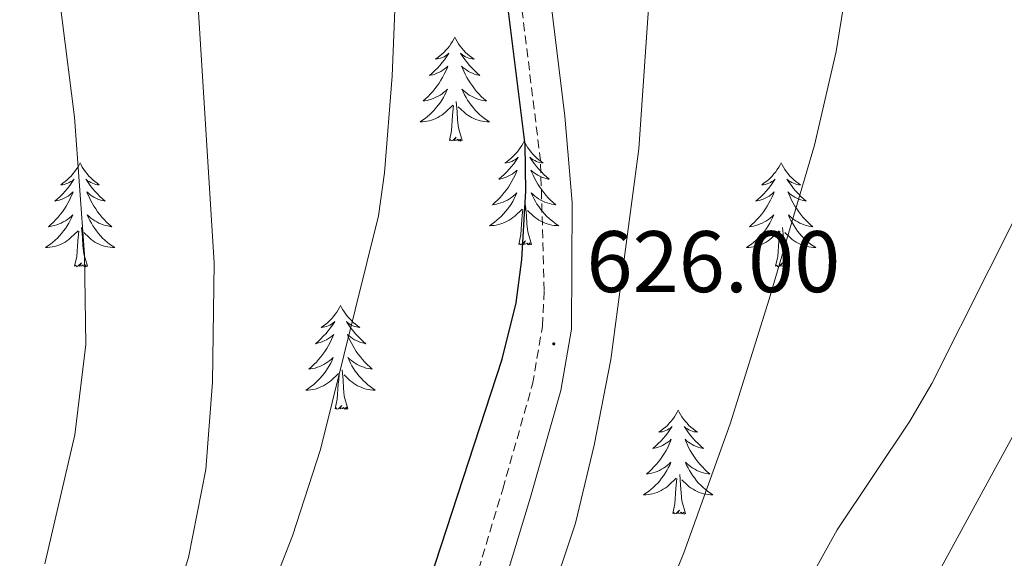
# Model space of a CAD drawing. Units: metres. Extents: x 634355 to 638867, y 4703888 to 4706945.
# Drawn here: x 635819 to 635932, y 4706344 to 4706406 of the extents above; entities that cross this region are included whole.
import ezdxf
from ezdxf.enums import TextEntityAlignment as Align

# ---------------------------------------------------------------- set-up
doc = ezdxf.new("R2010")
doc.units = ezdxf.units.M
doc.header["$MEASUREMENT"] = 0
doc.linetypes.add('TRAZOSX2', pattern=[1.5, 1, -0.5])
for name, color, linetype, lineweight in [('Carátula', 7, 'Continuous', 5), ('Level 21', 19, 'Continuous', 0), ('Level 36', 19, 'Continuous', 40), ('Level 4', 36, 'Continuous', 30), ('Level 41', 39, 'Continuous', 0), ('Level 5', 36, 'Continuous', 0), ('Level 7', 1, 'Continuous', 0)]:
    doc.layers.add(name, color=color, linetype=linetype, lineweight=lineweight)
doc.styles.add('Arial', font='ARIAL.TTF', dxfattribs={"height": 0.2})

# ---------------------------------------------------------------- blocks, each defined once
blk = doc.blocks.new('5PATER')
at = {"layer": 'Carátula', "linetype": 'Continuous', "lineweight": 5}
h = blk.add_hatch(color=250, dxfattribs=at)
edge = h.paths.add_edge_path()
edge.add_ellipse((0, 0), major_axis=(-1.33, -1.34), ratio=0.999422, start_angle=0, end_angle=360)

msp = doc.modelspace()

# ---------------------------------------------------------------- linework, layer by layer
at = {"layer": 'Level 21', "color": 19, "linetype": 'TRAZOSX2', "lineweight": 0}
msp.add_polyline3d([(635869.66, 4706335.35, 626.35), (635874.59, 4706351.79, 625.86), (635878.01, 4706363.83, 625.9), (635879.16, 4706370.5, 625.9), (635879.35, 4706374.58, 625.9), (635878.93, 4706389.44, 625.59), (635874.69, 4706423.99, 624.75), (635873.18, 4706439.7, 624.66), (635872.87, 4706451.66, 624.39), (635873.08, 4706456.63, 624.21), (635873.77, 4706460.61, 624.21), (635875.68, 4706465.08, 624.12), (635880.55, 4706472.27, 624.03)], dxfattribs=at)
at = {"layer": 'Level 21', "color": 19, "linetype": 'Continuous', "lineweight": 0}
msp.add_polyline3d([(635871.31, 4706329.56, 626.46), (635877.79, 4706350.86, 625.86), (635881.25, 4706363.09, 625.9), (635882.47, 4706370.14, 625.9), (635882.58, 4706384.69, 625.72), (635881.73, 4706394.6, 625.48), (635877.41, 4706429.94, 624.69), (635876.39, 4706441.64, 624.63), (635876.2, 4706451.64, 624.39), (635876.39, 4706456.27, 624.21), (635876.99, 4706459.66, 624.21), (635878.61, 4706463.48, 624.12), (635883.75, 4706470.93, 624.01)], dxfattribs=at)
at = {"layer": 'Level 36', "color": 92, "linetype": 'Continuous', "lineweight": 0}
for points in [[(635869.08, 4706403.64), (635868.97, 4706403.42), (635868.81, 4706403.15), (635868.64, 4706402.88), (635868.46, 4706402.63), (635868.27, 4706402.38), (635868.06, 4706402.14), (635867.84, 4706401.91), (635867.61, 4706401.7), (635867.37, 4706401.5), (635867.12, 4706401.3), (635866.86, 4706401.13), (635867.06, 4706401.15), (635867.26, 4706401.19), (635867.46, 4706401.24), (635867.66, 4706401.31), (635867.85, 4706401.4), (635868.03, 4706401.5), (635868.2, 4706401.61), (635868.41, 4706401.8), (635868.36, 4706401.73), (635868.13, 4706401.39), (635867.89, 4706401.05), (635867.63, 4706400.73), (635867.37, 4706400.41), (635867.09, 4706400.1), (635866.79, 4706399.81), (635866.49, 4706399.53), (635866.18, 4706399.26), (635866.3, 4706399.28), (635866.55, 4706399.34), (635866.79, 4706399.41), (635867.03, 4706399.5), (635867.26, 4706399.6), (635867.48, 4706399.72), (635867.7, 4706399.85), (635867.9, 4706400), (635868.1, 4706400.15), (635868.29, 4706400.32), (635868.2, 4706400.1), (635868.04, 4706399.74), (635867.87, 4706399.39), (635867.69, 4706399.04), (635867.49, 4706398.7), (635867.28, 4706398.37), (635867.05, 4706398.05), (635866.81, 4706397.73), (635866.56, 4706397.43), (635866.29, 4706397.14), (635866.02, 4706396.86), (635865.73, 4706396.59), (635865.44, 4706396.33), (635865.63, 4706396.36), (635865.9, 4706396.4), (635866.16, 4706396.46), (635866.42, 4706396.54), (635866.68, 4706396.64), (635866.92, 4706396.75), (635867.17, 4706396.87), (635867.4, 4706397.01), (635867.62, 4706397.16), (635867.84, 4706397.32), (635868.05, 4706397.5), (635868.24, 4706397.68), (635868.1, 4706397.36)], [(635869.08, 4706403.64), (635869.19, 4706403.42), (635869.34, 4706403.15), (635869.51, 4706402.88), (635869.69, 4706402.63), (635869.89, 4706402.38), (635870.09, 4706402.14), (635870.31, 4706401.91), (635870.54, 4706401.7), (635870.78, 4706401.5), (635871.03, 4706401.3), (635871.29, 4706401.13), (635871.09, 4706401.15), (635870.89, 4706401.19), (635870.69, 4706401.24), (635870.5, 4706401.31), (635870.31, 4706401.4), (635870.13, 4706401.5), (635869.95, 4706401.61), (635869.75, 4706401.8), (635869.79, 4706401.73), (635870.02, 4706401.39), (635870.26, 4706401.05), (635870.52, 4706400.73), (635870.79, 4706400.41), (635871.07, 4706400.1), (635871.36, 4706399.81), (635871.66, 4706399.53), (635871.97, 4706399.26), (635871.85, 4706399.28), (635871.61, 4706399.34), (635871.36, 4706399.41), (635871.13, 4706399.5), (635870.9, 4706399.6), (635870.67, 4706399.72), (635870.46, 4706399.85), (635870.25, 4706400), (635870.05, 4706400.15), (635869.87, 4706400.32), (635869.95, 4706400.1), (635870.11, 4706399.74), (635870.28, 4706399.39), (635870.47, 4706399.04), (635870.67, 4706398.7), (635870.88, 4706398.37), (635871.11, 4706398.05), (635871.34, 4706397.73), (635871.59, 4706397.43), (635871.86, 4706397.14), (635872.13, 4706396.86), (635872.42, 4706396.59), (635872.72, 4706396.33), (635872.52, 4706396.36), (635872.25, 4706396.4), (635871.99, 4706396.46), (635871.73, 4706396.54), (635871.48, 4706396.64), (635871.23, 4706396.75), (635870.99, 4706396.87), (635870.75, 4706397.01), (635870.53, 4706397.16), (635870.31, 4706397.32), (635870.11, 4706397.5), (635869.91, 4706397.68), (635870.05, 4706397.36)], [(635868.1, 4706397.36), (635867.95, 4706397.04), (635867.78, 4706396.72), (635867.59, 4706396.42), (635867.4, 4706396.12), (635867.19, 4706395.83), (635866.96, 4706395.56), (635866.73, 4706395.29), (635866.48, 4706395.03), (635866.22, 4706394.78), (635865.95, 4706394.55), (635865.68, 4706394.33), (635865.39, 4706394.12), (635865.1, 4706393.93), (635865.36, 4706393.94), (635865.63, 4706393.96), (635865.89, 4706394), (635866.15, 4706394.06), (635866.4, 4706394.13), (635866.65, 4706394.22), (635866.89, 4706394.32), (635867.13, 4706394.44), (635867.36, 4706394.57), (635867.59, 4706394.71), (635867.8, 4706394.87), (635868, 4706395.04), (635868.85, 4706395.84)], [(635870.05, 4706397.36), (635870.21, 4706397.04), (635870.38, 4706396.72), (635870.56, 4706396.42), (635870.76, 4706396.12), (635870.97, 4706395.83), (635871.19, 4706395.56), (635871.43, 4706395.29), (635871.67, 4706395.03), (635871.93, 4706394.78), (635872.2, 4706394.55), (635872.48, 4706394.33), (635872.77, 4706394.12), (635873.06, 4706393.93), (635872.79, 4706393.94), (635872.53, 4706393.96), (635872.27, 4706394), (635872.01, 4706394.06), (635871.75, 4706394.13), (635871.5, 4706394.22), (635871.26, 4706394.32), (635871.02, 4706394.44), (635870.79, 4706394.57), (635870.57, 4706394.71), (635870.36, 4706394.87), (635870.15, 4706395.04), (635869.49, 4706395.66)], [(635869.93, 4706391.79), (635869.5, 4706393.23), (635869.41, 4706394.14), (635869.36, 4706395.08), (635869.26, 4706396.25)], [(635868.46, 4706391.79), (635868.7, 4706392.91), (635868.82, 4706394.65), (635868.86, 4706395.08), (635868.93, 4706395.81)], [(635869.93, 4706391.79), (635869.75, 4706391.72), (635869.73, 4706391.96), (635869.55, 4706391.74), (635869.42, 4706391.94), (635869.3, 4706391.84), (635869.03, 4706391.78), (635869.23, 4706392.18), (635868.84, 4706391.8), (635868.66, 4706391.74), (635868.61, 4706391.9), (635868.46, 4706391.79)], [(635877.04, 4706391.72), (635876.93, 4706391.5), (635876.77, 4706391.23), (635876.6, 4706390.96), (635876.42, 4706390.71), (635876.23, 4706390.46), (635876.02, 4706390.22), (635875.8, 4706390), (635875.57, 4706389.78), (635875.33, 4706389.58), (635875.08, 4706389.38), (635874.82, 4706389.21), (635875.02, 4706389.23), (635875.22, 4706389.27), (635875.42, 4706389.32), (635875.62, 4706389.39), (635875.81, 4706389.48), (635875.99, 4706389.58), (635876.16, 4706389.69), (635876.37, 4706389.88), (635876.32, 4706389.81), (635876.09, 4706389.47), (635875.85, 4706389.13), (635875.59, 4706388.81), (635875.33, 4706388.49), (635875.05, 4706388.19), (635874.75, 4706387.89), (635874.45, 4706387.61), (635874.14, 4706387.34), (635874.26, 4706387.36), (635874.51, 4706387.42), (635874.75, 4706387.49), (635874.99, 4706387.58), (635875.22, 4706387.68), (635875.44, 4706387.8), (635875.66, 4706387.93), (635875.86, 4706388.08), (635876.06, 4706388.23), (635876.25, 4706388.4), (635876.16, 4706388.18), (635876, 4706387.82), (635875.83, 4706387.47), (635875.65, 4706387.12), (635875.45, 4706386.78), (635875.24, 4706386.45), (635875.01, 4706386.13), (635874.77, 4706385.82), (635874.52, 4706385.51), (635874.25, 4706385.22), (635873.98, 4706384.94), (635873.69, 4706384.67), (635873.4, 4706384.41), (635873.59, 4706384.44), (635873.86, 4706384.48), (635874.12, 4706384.55), (635874.38, 4706384.62), (635874.64, 4706384.72), (635874.88, 4706384.83), (635875.13, 4706384.95), (635875.36, 4706385.09), (635875.58, 4706385.24), (635875.8, 4706385.4), (635876.01, 4706385.58), (635876.2, 4706385.77), (635876.06, 4706385.44)], [(635877.04, 4706391.72), (635877.15, 4706391.5), (635877.3, 4706391.23), (635877.47, 4706390.96), (635877.65, 4706390.71), (635877.85, 4706390.46), (635878.05, 4706390.22), (635878.27, 4706390), (635878.5, 4706389.78), (635878.74, 4706389.58), (635878.99, 4706389.38), (635879.25, 4706389.21), (635879.05, 4706389.23), (635878.85, 4706389.27), (635878.65, 4706389.32), (635878.46, 4706389.39), (635878.27, 4706389.48), (635878.09, 4706389.58), (635877.91, 4706389.69), (635877.71, 4706389.88), (635877.75, 4706389.81), (635877.98, 4706389.47), (635878.22, 4706389.13), (635878.48, 4706388.81), (635878.75, 4706388.49), (635879.03, 4706388.19), (635879.32, 4706387.89), (635879.62, 4706387.61), (635879.93, 4706387.34), (635879.81, 4706387.36), (635879.57, 4706387.42), (635879.32, 4706387.49), (635879.09, 4706387.58), (635878.86, 4706387.68), (635878.63, 4706387.8), (635878.42, 4706387.93), (635878.21, 4706388.08), (635878.01, 4706388.23), (635877.83, 4706388.4), (635877.91, 4706388.18), (635878.07, 4706387.82), (635878.24, 4706387.47), (635878.43, 4706387.12), (635878.63, 4706386.78), (635878.84, 4706386.45), (635879.07, 4706386.13), (635879.3, 4706385.82), (635879.55, 4706385.51), (635879.82, 4706385.22), (635880.09, 4706384.94), (635880.38, 4706384.67), (635880.68, 4706384.41), (635880.48, 4706384.44), (635880.21, 4706384.48), (635879.95, 4706384.55), (635879.69, 4706384.62), (635879.44, 4706384.72), (635879.19, 4706384.83), (635878.95, 4706384.95), (635878.71, 4706385.09), (635878.49, 4706385.24), (635878.27, 4706385.4), (635878.07, 4706385.58), (635877.87, 4706385.77), (635878.01, 4706385.44)], [(635826.05, 4706389.22), (635825.94, 4706389), (635825.78, 4706388.72), (635825.61, 4706388.46), (635825.43, 4706388.2), (635825.24, 4706387.95), (635825.03, 4706387.71), (635824.81, 4706387.49), (635824.58, 4706387.27), (635824.34, 4706387.07), (635824.09, 4706386.88), (635823.83, 4706386.7), (635824.03, 4706386.72), (635824.23, 4706386.76), (635824.43, 4706386.82), (635824.63, 4706386.88), (635824.81, 4706386.97), (635825, 4706387.07), (635825.17, 4706387.18), (635825.37, 4706387.37), (635825.33, 4706387.31), (635825.1, 4706386.96), (635824.86, 4706386.62), (635824.61, 4706386.3), (635824.34, 4706385.98), (635824.06, 4706385.68), (635823.77, 4706385.38), (635823.46, 4706385.1), (635823.15, 4706384.83), (635823.27, 4706384.85), (635823.52, 4706384.91), (635823.76, 4706384.98), (635824, 4706385.07), (635824.23, 4706385.18), (635824.45, 4706385.29), (635824.67, 4706385.42), (635824.87, 4706385.57), (635825.07, 4706385.73), (635825.26, 4706385.9), (635825.17, 4706385.67), (635825.01, 4706385.31), (635824.84, 4706384.96), (635824.66, 4706384.61), (635824.46, 4706384.27), (635824.25, 4706383.94), (635824.02, 4706383.62), (635823.78, 4706383.31), (635823.53, 4706383), (635823.27, 4706382.71), (635822.99, 4706382.43), (635822.7, 4706382.16), (635822.41, 4706381.9), (635822.6, 4706381.93), (635822.87, 4706381.98), (635823.13, 4706382.04), (635823.39, 4706382.12), (635823.65, 4706382.21), (635823.89, 4706382.32), (635824.13, 4706382.44), (635824.37, 4706382.58), (635824.59, 4706382.73), (635824.81, 4706382.89), (635825.02, 4706383.07), (635825.21, 4706383.26), (635825.07, 4706382.93)], [(635826.05, 4706389.22), (635826.16, 4706389), (635826.31, 4706388.72), (635826.48, 4706388.46), (635826.66, 4706388.2), (635826.86, 4706387.95), (635827.06, 4706387.71), (635827.28, 4706387.49), (635827.51, 4706387.27), (635827.75, 4706387.07), (635828, 4706386.88), (635828.26, 4706386.7), (635828.07, 4706386.72), (635827.86, 4706386.76), (635827.66, 4706386.82), (635827.47, 4706386.88), (635827.28, 4706386.97), (635827.1, 4706387.07), (635826.92, 4706387.18), (635826.72, 4706387.37), (635826.76, 4706387.31), (635826.99, 4706386.96), (635827.23, 4706386.62), (635827.49, 4706386.3), (635827.76, 4706385.98), (635828.04, 4706385.68), (635828.33, 4706385.38), (635828.63, 4706385.1), (635828.95, 4706384.83), (635828.82, 4706384.85), (635828.57, 4706384.91), (635828.33, 4706384.98), (635828.1, 4706385.07), (635827.87, 4706385.18), (635827.64, 4706385.29), (635827.43, 4706385.42), (635827.22, 4706385.57), (635827.02, 4706385.73), (635826.84, 4706385.9), (635826.92, 4706385.67), (635827.08, 4706385.31), (635827.25, 4706384.96), (635827.44, 4706384.61), (635827.64, 4706384.27), (635827.85, 4706383.94), (635828.07, 4706383.62), (635828.31, 4706383.31), (635828.57, 4706383), (635828.83, 4706382.71), (635829.1, 4706382.43), (635829.39, 4706382.16), (635829.69, 4706381.9), (635829.49, 4706381.93), (635829.23, 4706381.98), (635828.96, 4706382.04), (635828.7, 4706382.12), (635828.45, 4706382.21), (635828.2, 4706382.32), (635827.96, 4706382.44), (635827.73, 4706382.58), (635827.5, 4706382.73), (635827.28, 4706382.89), (635827.08, 4706383.07), (635826.88, 4706383.26), (635827.02, 4706382.93)], [(635906.55, 4706389.22), (635906.44, 4706389), (635906.29, 4706388.72), (635906.12, 4706388.46), (635905.94, 4706388.2), (635905.74, 4706387.95), (635905.53, 4706387.71), (635905.32, 4706387.49), (635905.09, 4706387.27), (635904.85, 4706387.07), (635904.59, 4706386.88), (635904.33, 4706386.7), (635904.53, 4706386.72), (635904.74, 4706386.76), (635904.94, 4706386.81), (635905.13, 4706386.88), (635905.32, 4706386.97), (635905.5, 4706387.07), (635905.67, 4706387.18), (635905.88, 4706387.37), (635905.84, 4706387.3), (635905.61, 4706386.96), (635905.37, 4706386.62), (635905.11, 4706386.3), (635904.84, 4706385.98), (635904.56, 4706385.68), (635904.27, 4706385.38), (635903.97, 4706385.1), (635903.65, 4706384.83), (635903.78, 4706384.85), (635904.02, 4706384.91), (635904.27, 4706384.98), (635904.5, 4706385.07), (635904.73, 4706385.17), (635904.96, 4706385.29), (635905.17, 4706385.42), (635905.38, 4706385.57), (635905.58, 4706385.72), (635905.76, 4706385.9), (635905.67, 4706385.67), (635905.52, 4706385.31), (635905.35, 4706384.96), (635905.16, 4706384.61), (635904.96, 4706384.27), (635904.75, 4706383.94), (635904.52, 4706383.62), (635904.29, 4706383.31), (635904.03, 4706383), (635903.77, 4706382.71), (635903.49, 4706382.43), (635903.21, 4706382.16), (635902.91, 4706381.9), (635903.11, 4706381.93), (635903.37, 4706381.97), (635903.64, 4706382.04), (635903.9, 4706382.12), (635904.15, 4706382.21), (635904.4, 4706382.32), (635904.64, 4706382.44), (635904.87, 4706382.58), (635905.1, 4706382.73), (635905.31, 4706382.89), (635905.52, 4706383.07), (635905.72, 4706383.26), (635905.57, 4706382.93)], [(635906.55, 4706389.22), (635906.66, 4706389), (635906.82, 4706388.72), (635906.99, 4706388.46), (635907.17, 4706388.2), (635907.36, 4706387.95), (635907.57, 4706387.71), (635907.79, 4706387.49), (635908.02, 4706387.27), (635908.26, 4706387.07), (635908.51, 4706386.88), (635908.77, 4706386.7), (635908.57, 4706386.72), (635908.37, 4706386.76), (635908.17, 4706386.81), (635907.97, 4706386.88), (635907.78, 4706386.97), (635907.6, 4706387.07), (635907.43, 4706387.18), (635907.22, 4706387.37), (635907.27, 4706387.3), (635907.49, 4706386.96), (635907.74, 4706386.62), (635907.99, 4706386.3), (635908.26, 4706385.98), (635908.54, 4706385.68), (635908.83, 4706385.38), (635909.14, 4706385.1), (635909.45, 4706384.83), (635909.33, 4706384.85), (635909.08, 4706384.91), (635908.84, 4706384.98), (635908.6, 4706385.07), (635908.37, 4706385.17), (635908.15, 4706385.29), (635907.93, 4706385.42), (635907.73, 4706385.57), (635907.53, 4706385.72), (635907.34, 4706385.9), (635907.43, 4706385.67), (635907.59, 4706385.31), (635907.76, 4706384.96), (635907.94, 4706384.61), (635908.14, 4706384.27), (635908.35, 4706383.94), (635908.58, 4706383.62), (635908.82, 4706383.31), (635909.07, 4706383), (635909.33, 4706382.71), (635909.61, 4706382.43), (635909.9, 4706382.16), (635910.19, 4706381.9), (635910, 4706381.93), (635909.73, 4706381.97), (635909.47, 4706382.04), (635909.21, 4706382.12), (635908.95, 4706382.21), (635908.71, 4706382.32), (635908.46, 4706382.44), (635908.23, 4706382.58), (635908.01, 4706382.73), (635907.79, 4706382.89), (635907.58, 4706383.07), (635907.39, 4706383.26), (635907.53, 4706382.93)], [(635876.06, 4706385.44), (635875.91, 4706385.12), (635875.74, 4706384.8), (635875.55, 4706384.5), (635875.36, 4706384.2), (635875.15, 4706383.91), (635874.92, 4706383.64), (635874.69, 4706383.37), (635874.44, 4706383.11), (635874.18, 4706382.86), (635873.91, 4706382.63), (635873.64, 4706382.41), (635873.35, 4706382.2), (635873.06, 4706382.01), (635873.32, 4706382.02), (635873.59, 4706382.04), (635873.85, 4706382.08), (635874.11, 4706382.14), (635874.36, 4706382.21), (635874.61, 4706382.3), (635874.85, 4706382.4), (635875.09, 4706382.52), (635875.32, 4706382.65), (635875.55, 4706382.8), (635875.76, 4706382.95), (635875.96, 4706383.12), (635876.81, 4706383.92)], [(635878.01, 4706385.44), (635878.17, 4706385.12), (635878.34, 4706384.8), (635878.52, 4706384.5), (635878.72, 4706384.2), (635878.93, 4706383.91), (635879.15, 4706383.64), (635879.39, 4706383.37), (635879.63, 4706383.11), (635879.89, 4706382.86), (635880.16, 4706382.63), (635880.44, 4706382.41), (635880.73, 4706382.2), (635881.02, 4706382.01), (635880.75, 4706382.02), (635880.49, 4706382.04), (635880.23, 4706382.08), (635879.97, 4706382.14), (635879.71, 4706382.21), (635879.46, 4706382.3), (635879.22, 4706382.4), (635878.98, 4706382.52), (635878.75, 4706382.65), (635878.53, 4706382.8), (635878.32, 4706382.95), (635878.11, 4706383.12), (635877.45, 4706383.74)], [(635876.42, 4706379.87), (635876.66, 4706380.99), (635876.78, 4706382.73), (635876.82, 4706383.17), (635876.89, 4706383.89)], [(635877.89, 4706379.87), (635877.46, 4706381.31), (635877.37, 4706382.22), (635877.32, 4706383.17), (635877.22, 4706384.33)], [(635825.07, 4706382.93), (635824.91, 4706382.61), (635824.75, 4706382.3), (635824.56, 4706381.99), (635824.37, 4706381.69), (635824.16, 4706381.41), (635823.93, 4706381.13), (635823.7, 4706380.86), (635823.45, 4706380.6), (635823.19, 4706380.36), (635822.93, 4706380.12), (635822.65, 4706379.9), (635822.36, 4706379.69), (635822.07, 4706379.5), (635822.33, 4706379.51), (635822.59, 4706379.54), (635822.86, 4706379.58), (635823.11, 4706379.63), (635823.37, 4706379.7), (635823.62, 4706379.79), (635823.87, 4706379.9), (635824.1, 4706380.01), (635824.33, 4706380.14), (635824.55, 4706380.29), (635824.77, 4706380.44), (635824.97, 4706380.62), (635825.82, 4706381.41)], [(635827.02, 4706382.93), (635827.18, 4706382.61), (635827.35, 4706382.3), (635827.53, 4706381.99), (635827.73, 4706381.69), (635827.94, 4706381.41), (635828.16, 4706381.13), (635828.4, 4706380.86), (635828.64, 4706380.6), (635828.9, 4706380.36), (635829.17, 4706380.12), (635829.45, 4706379.9), (635829.74, 4706379.69), (635830.03, 4706379.5), (635829.76, 4706379.51), (635829.5, 4706379.54), (635829.24, 4706379.58), (635828.98, 4706379.63), (635828.72, 4706379.7), (635828.47, 4706379.79), (635828.23, 4706379.9), (635827.99, 4706380.01), (635827.76, 4706380.14), (635827.54, 4706380.29), (635827.33, 4706380.44), (635827.12, 4706380.62), (635826.47, 4706381.24)], [(635905.57, 4706382.93), (635905.42, 4706382.61), (635905.25, 4706382.3), (635905.07, 4706381.99), (635904.87, 4706381.69), (635904.66, 4706381.4), (635904.44, 4706381.13), (635904.2, 4706380.86), (635903.96, 4706380.6), (635903.7, 4706380.36), (635903.43, 4706380.12), (635903.15, 4706379.9), (635902.86, 4706379.69), (635902.57, 4706379.5), (635902.84, 4706379.51), (635903.1, 4706379.53), (635903.36, 4706379.58), (635903.62, 4706379.63), (635903.88, 4706379.7), (635904.13, 4706379.79), (635904.37, 4706379.89), (635904.61, 4706380.01), (635904.84, 4706380.14), (635905.06, 4706380.29), (635905.27, 4706380.44), (635905.48, 4706380.61), (635906.32, 4706381.41)], [(635907.53, 4706382.93), (635907.68, 4706382.61), (635907.85, 4706382.3), (635908.04, 4706381.99), (635908.23, 4706381.69), (635908.44, 4706381.4), (635908.67, 4706381.13), (635908.9, 4706380.86), (635909.15, 4706380.6), (635909.41, 4706380.36), (635909.67, 4706380.12), (635909.95, 4706379.9), (635910.24, 4706379.69), (635910.53, 4706379.5), (635910.27, 4706379.51), (635910, 4706379.53), (635909.74, 4706379.58), (635909.48, 4706379.63), (635909.23, 4706379.7), (635908.98, 4706379.79), (635908.73, 4706379.89), (635908.5, 4706380.01), (635908.27, 4706380.14), (635908.04, 4706380.29), (635907.83, 4706380.44), (635907.63, 4706380.61), (635906.97, 4706381.23)], [(635825.43, 4706377.36), (635825.67, 4706378.48), (635825.79, 4706380.22), (635825.83, 4706380.66), (635825.9, 4706381.38)], [(635826.9, 4706377.36), (635826.47, 4706378.8), (635826.38, 4706379.71), (635826.33, 4706380.66), (635826.23, 4706381.82)], [(635905.93, 4706377.36), (635906.18, 4706378.48), (635906.29, 4706380.22), (635906.34, 4706380.66), (635906.4, 4706381.38)], [(635907.4, 4706377.36), (635906.97, 4706378.8), (635906.88, 4706379.71), (635906.84, 4706380.66), (635906.73, 4706381.82)], [(635877.89, 4706379.87), (635877.71, 4706379.8), (635877.69, 4706380.04), (635877.51, 4706379.82), (635877.38, 4706380.02), (635877.26, 4706379.92), (635876.99, 4706379.86), (635877.19, 4706380.26), (635876.8, 4706379.88), (635876.62, 4706379.82), (635876.57, 4706379.98), (635876.42, 4706379.87)], [(635826.9, 4706377.36), (635826.72, 4706377.3), (635826.7, 4706377.54), (635826.51, 4706377.31), (635826.39, 4706377.52), (635826.27, 4706377.41), (635826, 4706377.36), (635826.2, 4706377.75), (635825.81, 4706377.37), (635825.63, 4706377.31), (635825.58, 4706377.48), (635825.43, 4706377.36)], [(635907.4, 4706377.36), (635907.23, 4706377.3), (635907.21, 4706377.54), (635907.02, 4706377.31), (635906.9, 4706377.52), (635906.78, 4706377.41), (635906.51, 4706377.35), (635906.7, 4706377.75), (635906.32, 4706377.37), (635906.13, 4706377.31), (635906.09, 4706377.48), (635905.93, 4706377.36)], [(635855.97, 4706372.86), (635855.86, 4706372.64), (635855.7, 4706372.36), (635855.53, 4706372.1), (635855.35, 4706371.84), (635855.16, 4706371.59), (635854.95, 4706371.35), (635854.73, 4706371.13), (635854.5, 4706370.91), (635854.26, 4706370.71), (635854.01, 4706370.52), (635853.75, 4706370.34), (635853.95, 4706370.36), (635854.15, 4706370.4), (635854.35, 4706370.46), (635854.55, 4706370.52), (635854.74, 4706370.61), (635854.92, 4706370.71), (635855.09, 4706370.82), (635855.3, 4706371.01), (635855.26, 4706370.95), (635855.03, 4706370.6), (635854.78, 4706370.26), (635854.53, 4706369.94), (635854.26, 4706369.62), (635853.98, 4706369.32), (635853.69, 4706369.02), (635853.38, 4706368.74), (635853.07, 4706368.47), (635853.19, 4706368.49), (635853.44, 4706368.55), (635853.68, 4706368.62), (635853.92, 4706368.71), (635854.15, 4706368.82), (635854.37, 4706368.93), (635854.59, 4706369.06), (635854.8, 4706369.21), (635854.99, 4706369.37), (635855.18, 4706369.54), (635855.09, 4706369.31), (635854.94, 4706368.95), (635854.77, 4706368.6), (635854.58, 4706368.25), (635854.38, 4706367.91), (635854.17, 4706367.58), (635853.94, 4706367.26), (635853.7, 4706366.95), (635853.45, 4706366.64), (635853.19, 4706366.35), (635852.91, 4706366.07), (635852.62, 4706365.8), (635852.33, 4706365.54), (635852.52, 4706365.57), (635852.79, 4706365.62), (635853.05, 4706365.68), (635853.31, 4706365.76), (635853.57, 4706365.85), (635853.81, 4706365.96), (635854.06, 4706366.08), (635854.29, 4706366.22), (635854.51, 4706366.37), (635854.73, 4706366.53), (635854.94, 4706366.71), (635855.13, 4706366.9), (635854.99, 4706366.57)], [(635855.97, 4706372.86), (635856.08, 4706372.64), (635856.23, 4706372.36), (635856.4, 4706372.1), (635856.59, 4706371.84), (635856.78, 4706371.59), (635856.99, 4706371.35), (635857.21, 4706371.13), (635857.43, 4706370.91), (635857.67, 4706370.71), (635857.93, 4706370.52), (635858.19, 4706370.34), (635857.99, 4706370.36), (635857.78, 4706370.4), (635857.59, 4706370.46), (635857.39, 4706370.52), (635857.2, 4706370.61), (635857.02, 4706370.71), (635856.85, 4706370.82), (635856.64, 4706371.01), (635856.68, 4706370.95), (635856.91, 4706370.6), (635857.15, 4706370.26), (635857.41, 4706369.94), (635857.68, 4706369.62), (635857.96, 4706369.32), (635858.25, 4706369.02), (635858.55, 4706368.74), (635858.87, 4706368.47), (635858.74, 4706368.49), (635858.5, 4706368.55), (635858.25, 4706368.62), (635858.02, 4706368.71), (635857.79, 4706368.82), (635857.57, 4706368.93), (635857.35, 4706369.06), (635857.14, 4706369.21), (635856.95, 4706369.37), (635856.76, 4706369.54), (635856.85, 4706369.31), (635857, 4706368.95), (635857.17, 4706368.6), (635857.36, 4706368.25), (635857.56, 4706367.91), (635857.77, 4706367.58), (635858, 4706367.26), (635858.24, 4706366.95), (635858.49, 4706366.64), (635858.75, 4706366.35), (635859.03, 4706366.07), (635859.31, 4706365.8), (635859.61, 4706365.54), (635859.41, 4706365.57), (635859.15, 4706365.62), (635858.88, 4706365.68), (635858.62, 4706365.76), (635858.37, 4706365.85), (635858.12, 4706365.96), (635857.88, 4706366.08), (635857.65, 4706366.22), (635857.42, 4706366.37), (635857.21, 4706366.53), (635857, 4706366.71), (635856.81, 4706366.9), (635856.95, 4706366.57)], [(635854.99, 4706366.57), (635854.84, 4706366.25), (635854.67, 4706365.94), (635854.48, 4706365.63), (635854.29, 4706365.33), (635854.08, 4706365.05), (635853.85, 4706364.77), (635853.62, 4706364.5), (635853.37, 4706364.24), (635853.11, 4706364), (635852.85, 4706363.76), (635852.57, 4706363.54), (635852.28, 4706363.33), (635851.99, 4706363.14), (635852.25, 4706363.15), (635852.52, 4706363.18), (635852.78, 4706363.22), (635853.04, 4706363.27), (635853.29, 4706363.34), (635853.54, 4706363.43), (635853.79, 4706363.54), (635854.02, 4706363.65), (635854.25, 4706363.78), (635854.48, 4706363.93), (635854.69, 4706364.08), (635854.89, 4706364.26), (635855.74, 4706365.05)], [(635856.95, 4706366.57), (635857.1, 4706366.25), (635857.27, 4706365.94), (635857.45, 4706365.63), (635857.65, 4706365.33), (635857.86, 4706365.05), (635858.08, 4706364.77), (635858.32, 4706364.5), (635858.56, 4706364.24), (635858.82, 4706364), (635859.09, 4706363.76), (635859.37, 4706363.54), (635859.66, 4706363.33), (635859.95, 4706363.14), (635859.68, 4706363.15), (635859.42, 4706363.18), (635859.16, 4706363.22), (635858.9, 4706363.27), (635858.64, 4706363.34), (635858.39, 4706363.43), (635858.15, 4706363.54), (635857.91, 4706363.65), (635857.68, 4706363.78), (635857.46, 4706363.93), (635857.25, 4706364.08), (635857.04, 4706364.26), (635856.39, 4706364.88)], [(635856.82, 4706361), (635856.39, 4706362.44), (635856.3, 4706363.35), (635856.25, 4706364.3), (635856.15, 4706365.46)], [(635855.35, 4706361), (635855.59, 4706362.12), (635855.71, 4706363.86), (635855.75, 4706364.3), (635855.82, 4706365.02)], [(635856.82, 4706361), (635856.65, 4706360.94), (635856.63, 4706361.18), (635856.44, 4706360.95), (635856.31, 4706361.16), (635856.19, 4706361.05), (635855.92, 4706361), (635856.12, 4706361.39), (635855.73, 4706361.01), (635855.55, 4706360.95), (635855.51, 4706361.12), (635855.35, 4706361)], [(635894.73, 4706360.83), (635894.62, 4706360.61), (635894.47, 4706360.34), (635894.3, 4706360.07), (635894.12, 4706359.81), (635893.93, 4706359.56), (635893.72, 4706359.33), (635893.5, 4706359.1), (635893.27, 4706358.88), (635893.03, 4706358.68), (635892.78, 4706358.49), (635892.52, 4706358.31), (635892.72, 4706358.34), (635892.92, 4706358.37), (635893.12, 4706358.43), (635893.31, 4706358.5), (635893.5, 4706358.58), (635893.68, 4706358.68), (635893.86, 4706358.79), (635894.06, 4706358.98), (635894.02, 4706358.92), (635893.79, 4706358.58), (635893.55, 4706358.24), (635893.29, 4706357.91), (635893.03, 4706357.6), (635892.75, 4706357.29), (635892.45, 4706357), (635892.15, 4706356.72), (635891.84, 4706356.44), (635891.96, 4706356.47), (635892.21, 4706356.52), (635892.45, 4706356.6), (635892.69, 4706356.69), (635892.92, 4706356.79), (635893.14, 4706356.91), (635893.35, 4706357.04), (635893.56, 4706357.18), (635893.76, 4706357.34), (635893.95, 4706357.51), (635893.86, 4706357.29), (635893.7, 4706356.93), (635893.53, 4706356.57), (635893.35, 4706356.23), (635893.15, 4706355.89), (635892.93, 4706355.56), (635892.71, 4706355.23), (635892.47, 4706354.92), (635892.22, 4706354.62), (635891.95, 4706354.33), (635891.68, 4706354.04), (635891.39, 4706353.78), (635891.09, 4706353.52), (635891.29, 4706353.54), (635891.56, 4706353.59), (635891.82, 4706353.65), (635892.08, 4706353.73), (635892.33, 4706353.82), (635892.58, 4706353.93), (635892.82, 4706354.06), (635893.06, 4706354.19), (635893.28, 4706354.34), (635893.5, 4706354.51), (635893.7, 4706354.68), (635893.9, 4706354.87), (635893.76, 4706354.54)], [(635894.73, 4706360.83), (635894.85, 4706360.61), (635895, 4706360.34), (635895.17, 4706360.07), (635895.35, 4706359.81), (635895.55, 4706359.56), (635895.75, 4706359.33), (635895.97, 4706359.1), (635896.2, 4706358.88), (635896.44, 4706358.68), (635896.69, 4706358.49), (635896.95, 4706358.31), (635896.75, 4706358.34), (635896.55, 4706358.37), (635896.35, 4706358.43), (635896.16, 4706358.5), (635895.97, 4706358.58), (635895.79, 4706358.68), (635895.61, 4706358.79), (635895.41, 4706358.98), (635895.45, 4706358.92), (635895.68, 4706358.58), (635895.92, 4706358.24), (635896.18, 4706357.91), (635896.45, 4706357.6), (635896.73, 4706357.29), (635897.02, 4706357), (635897.32, 4706356.72), (635897.63, 4706356.44), (635897.51, 4706356.47), (635897.26, 4706356.52), (635897.02, 4706356.6), (635896.79, 4706356.69), (635896.55, 4706356.79), (635896.33, 4706356.91), (635896.11, 4706357.04), (635895.91, 4706357.18), (635895.71, 4706357.34), (635895.52, 4706357.51), (635895.61, 4706357.29), (635895.77, 4706356.93), (635895.94, 4706356.57), (635896.12, 4706356.23), (635896.32, 4706355.89), (635896.54, 4706355.56), (635896.76, 4706355.23), (635897, 4706354.92), (635897.25, 4706354.62), (635897.52, 4706354.33), (635897.79, 4706354.04), (635898.08, 4706353.78), (635898.38, 4706353.52), (635898.18, 4706353.54), (635897.91, 4706353.59), (635897.65, 4706353.65), (635897.39, 4706353.73), (635897.14, 4706353.82), (635896.89, 4706353.93), (635896.65, 4706354.06), (635896.41, 4706354.19), (635896.19, 4706354.34), (635895.97, 4706354.51), (635895.77, 4706354.68), (635895.57, 4706354.87), (635895.71, 4706354.54)], [(635893.76, 4706354.54), (635893.6, 4706354.22), (635893.43, 4706353.91), (635893.25, 4706353.6), (635893.05, 4706353.31), (635892.84, 4706353.02), (635892.62, 4706352.74), (635892.39, 4706352.47), (635892.14, 4706352.22), (635891.88, 4706351.97), (635891.61, 4706351.74), (635891.33, 4706351.52), (635891.04, 4706351.31), (635890.75, 4706351.12), (635891.02, 4706351.12), (635891.28, 4706351.15), (635891.54, 4706351.19), (635891.8, 4706351.25), (635892.06, 4706351.32), (635892.31, 4706351.41), (635892.55, 4706351.51), (635892.79, 4706351.62), (635893.02, 4706351.76), (635893.24, 4706351.9), (635893.46, 4706352.06), (635893.66, 4706352.23), (635894.51, 4706353.03)], [(635895.71, 4706354.54), (635895.87, 4706354.22), (635896.04, 4706353.91), (635896.22, 4706353.6), (635896.42, 4706353.31), (635896.63, 4706353.02), (635896.85, 4706352.74), (635897.08, 4706352.47), (635897.33, 4706352.22), (635897.59, 4706351.97), (635897.86, 4706351.74), (635898.14, 4706351.52), (635898.43, 4706351.31), (635898.71, 4706351.12), (635898.45, 4706351.12), (635898.19, 4706351.15), (635897.93, 4706351.19), (635897.67, 4706351.25), (635897.41, 4706351.32), (635897.16, 4706351.41), (635896.92, 4706351.51), (635896.68, 4706351.62), (635896.45, 4706351.76), (635896.23, 4706351.9), (635896.01, 4706352.06), (635895.81, 4706352.23), (635895.15, 4706352.85)], [(635894.11, 4706348.98), (635894.36, 4706350.1), (635894.47, 4706351.84), (635894.52, 4706352.27), (635894.59, 4706353)], [(635895.59, 4706348.98), (635895.16, 4706350.42), (635895.07, 4706351.32), (635895.02, 4706352.27), (635894.92, 4706353.44)], [(635895.59, 4706348.98), (635895.41, 4706348.91), (635895.39, 4706349.15), (635895.2, 4706348.93), (635895.08, 4706349.13), (635894.96, 4706349.02), (635894.69, 4706348.97), (635894.89, 4706349.36), (635894.5, 4706348.98), (635894.31, 4706348.93), (635894.27, 4706349.09), (635894.11, 4706348.98)]]:
    msp.add_lwpolyline(points, dxfattribs=at)
at = {"layer": 'Level 4', "color": 36, "linetype": 'Continuous', "lineweight": 30}
msp.add_polyline3d([(635828.99, 4706274.31, 625), (635829.35, 4706274.84, 625), (635845.75, 4706297.67, 625), (635851.47, 4706306.69, 625), (635856.17, 4706315.52, 625), (635863.03, 4706331.58, 625), (635874.51, 4706366.68, 625), (635876.12, 4706373.16, 625), (635876.77, 4706378.12, 625), (635877.26, 4706385.99, 625), (635877.15, 4706391.3, 625), (635874.6, 4706411.82, 625), (635880.99, 4706412.33, 625), (635881.54, 4706412.62, 625), (635881.92, 4706417.57, 625), (635879.87, 4706427.51, 625), (635879.5, 4706430.66, 625), (635878.91, 4706447.21, 625), (635879.07, 4706454.31, 625), (635879.52, 4706457.53, 625), (635880.8, 4706460.5, 625), (635883.45, 4706464.5, 625), (635888.61, 4706468.16, 625)], dxfattribs=at)
at = {"layer": 'Level 5', "color": 36, "linetype": 'Continuous', "lineweight": 0}
for points in [[(635908.84, 4706471.86, 630), (635897.89, 4706462.56, 630), (635895.2, 4706459.81, 630), (635893.68, 4706455.72, 630), (635892.83, 4706444.41, 630), (635892.04, 4706417.58, 630), (635890.21, 4706390.83, 630), (635886.99, 4706366.64, 630), (635885.09, 4706356.82, 630), (635882.95, 4706347.86, 630), (635879.76, 4706338.38, 630)], [(635835.99, 4706336.03, 615), (635838.5, 4706343.92, 615), (635840.5, 4706354.02, 615), (635841.26, 4706364.07, 615), (635841.47, 4706377.73, 615), (635839.23, 4706413.3, 615), (635838.65, 4706433.47, 615), (635837.73, 4706443.47, 615), (635836.91, 4706466.55, 615), (635837.85, 4706471.46, 615)], [(635927.15, 4706470.67, 635), (635921.91, 4706466.07, 635), (635919.03, 4706461.99, 635), (635917.77, 4706458.33, 635), (635916.63, 4706451, 635), (635916.26, 4706446.02, 635), (635916.47, 4706424.3, 635), (635912.89, 4706402.02, 635), (635910.41, 4706391.26, 635), (635905.19, 4706373.57, 635), (635900.69, 4706359.27, 635), (635895.4, 4706344.48, 635), (635891.62, 4706335.22, 635)], [(635859.89, 4706469.46, 620), (635859.09, 4706460.8, 620), (635859.38, 4706445.48, 620), (635860.13, 4706434.91, 620), (635861.82, 4706419.4, 620), (635862.37, 4706410.62, 620), (635861.89, 4706399.16, 620), (635861.03, 4706388.08, 620), (635860.33, 4706383.14, 620), (635853.67, 4706356.31, 620), (635850.46, 4706346.42, 620), (635844.95, 4706332.33, 620)], [(635821.35, 4706469.24, 610), (635820.02, 4706466.87, 610), (635819.28, 4706462.83, 610), (635819.12, 4706457.48, 610), (635819.58, 4706444.74, 610), (635819.97, 4706439.87, 610), (635821.16, 4706431.9, 610), (635822.25, 4706419.55, 610), (635825.42, 4706394.45, 610), (635826.55, 4706378.72, 610), (635826.7, 4706368.39, 610), (635825.46, 4706358.01, 610), (635822.02, 4706343.19, 610)], [(635936.94, 4706389.9, 640), (635923.85, 4706363.9, 640), (635921.35, 4706359.58, 640), (635912.99, 4706347.1, 640), (635894.8, 4706314.36, 640)], [(635919.69, 4706333.18, 645), (635935.46, 4706362.05, 645)]]:
    msp.add_polyline3d(points, dxfattribs=at)

# ---------------------------------------------------------------- block references
at = {"layer": 'Level 7', "color": 19, "linetype": 'Continuous', "lineweight": 0, "xscale": 0.09999983015004542, "yscale": 0.09999983015004542}
msp.add_blockref('5PATER', (635880.45, 4706368.45, 626.01), dxfattribs=at)

# ---------------------------------------------------------------- texts
at = {"layer": 'Level 41', "color": 19, "linetype": 'Continuous', "lineweight": 0, "style": 'Arial'}
msp.add_text('626.00', height=7, dxfattribs=at).set_placement((635884.2, 4706372.2, 626.01), align=Align.BOTTOM_LEFT)

doc.saveas('drawing.dxf')
